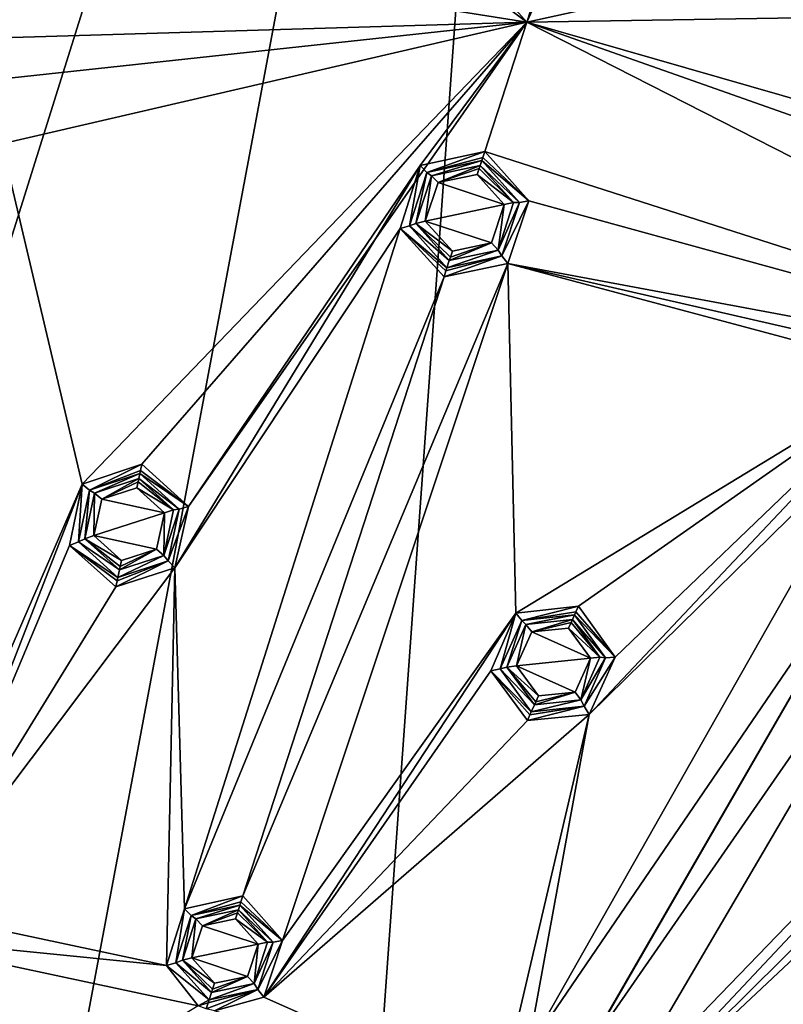
# Model space of a CAD drawing. Units: millimetres. Extents: x -150 to 150, y -150 to 150.
# Drawn here: x 10 to 34, y 50 to 80 of the extents above; entities that cross this region are included whole.
import ezdxf

# ---------------------------------------------------------------- set-up
doc = ezdxf.new("R2010")
doc.units = ezdxf.units.MM
doc.header["$LTSCALE"] = 26.699852
for name, color, linetype in [('1836', 7, 'CONTINUOUS'), ('2', 7, 'CONTINUOUS'), ('444', 7, 'CONTINUOUS'), ('445', 7, 'CONTINUOUS'), ('446', 7, 'CONTINUOUS'), ('447', 7, 'CONTINUOUS'), ('448', 7, 'CONTINUOUS'), ('449', 7, 'CONTINUOUS'), ('450', 7, 'CONTINUOUS'), ('549', 7, 'CONTINUOUS'), ('550', 7, 'CONTINUOUS'), ('551', 7, 'CONTINUOUS'), ('552', 7, 'CONTINUOUS'), ('553', 7, 'CONTINUOUS'), ('554', 7, 'CONTINUOUS'), ('555', 7, 'CONTINUOUS'), ('556', 7, 'CONTINUOUS'), ('557', 7, 'CONTINUOUS'), ('558', 7, 'CONTINUOUS'), ('559', 7, 'CONTINUOUS'), ('560', 7, 'CONTINUOUS'), ('561', 7, 'CONTINUOUS'), ('562', 7, 'CONTINUOUS'), ('661', 7, 'CONTINUOUS'), ('662', 7, 'CONTINUOUS'), ('663', 7, 'CONTINUOUS'), ('664', 7, 'CONTINUOUS'), ('665', 7, 'CONTINUOUS'), ('666', 7, 'CONTINUOUS'), ('667', 7, 'CONTINUOUS')]:
    doc.layers.add(name, color=color, linetype=linetype)

msp = doc.modelspace()

# ---------------------------------------------------------------- linework, layer by layer
at = {"layer": '1836', "linetype": 'Continuous'}
for points in [[(27.246, 128.183, -67.25), (-13.697, 130.329, -67.25), (-0.012, 41.266, -36.336), (27.246, 128.183, -67.25)], [(10.666, 39.864, -36.336), (27.246, 128.183, -67.25), (-0.012, 41.266, -36.336), (10.666, 39.864, -36.336)], [(20.617, 35.746, -36.336), (27.246, 128.183, -67.25), (10.666, 39.864, -36.336), (20.617, 35.746, -36.336)], [(65.524, 113.49, -67.25), (27.246, 128.183, -67.25), (20.617, 35.746, -36.336), (65.524, 113.49, -67.25)], [(29.165, 29.194, -36.336), (65.524, 113.49, -67.25), (20.617, 35.746, -36.336), (29.165, 29.194, -36.336)], [(97.387, 87.687, -67.25), (65.524, 113.49, -67.25), (29.165, 29.194, -36.336), (97.387, 87.687, -67.25)], [(35.725, 20.654, -36.336), (97.387, 87.687, -67.25), (29.165, 29.194, -36.336), (35.725, 20.654, -36.336)]]:
    msp.add_3dface(points, dxfattribs=at)
at = {"layer": '2', "color": 253, "linetype": 'Continuous', "true_color": 0xa3a3a3}
for points in [[(32.987, 95.288, -92.186), (26.019, 80.077, -92.229), (30.816, 94.841, -92.189), (32.987, 95.288, -92.186)], [(26.019, 80.077, -92.229), (32.987, 95.288, -92.186), (34.465, 81.932, -92.218), (26.019, 80.077, -92.229)], [(30.816, 94.841, -92.189), (26.019, 80.077, -92.229), (20.278, 86.545, -92.218), (30.816, 94.841, -92.189)], [(20.278, 86.545, -92.218), (26.019, 80.077, -92.229), (18.259, 85.903, -92.221), (20.278, 86.545, -92.218)], [(26.019, 80.077, -92.229), (0, 84.198, -92.229), (18.259, 85.903, -92.221), (26.019, 80.077, -92.229)], [(0, 84.198, -92.229), (26.019, 80.077, -92.229), (8.361, 79.553, -92.237), (0, 84.198, -92.229)], [(35.72, 80.229, -92.221), (26.019, 80.077, -92.229), (34.465, 81.932, -92.218), (35.72, 80.229, -92.221)], [(8.361, 79.553, -92.237), (26.019, 80.077, -92.229), (10.009, 78.343, -92.239), (8.361, 79.553, -92.237)], [(10.009, 78.343, -92.239), (26.019, 80.077, -92.229), (9.785, 76.314, -92.243), (10.009, 78.343, -92.239)], [(9.785, 76.314, -92.243), (26.019, 80.077, -92.229), (12.269, 65.797, -92.259), (9.785, 76.314, -92.243)], [(26.019, 80.077, -92.229), (14.115, 66.408, -92.258), (12.269, 65.797, -92.259), (26.019, 80.077, -92.229)], [(14.115, 66.408, -92.258), (26.019, 80.077, -92.229), (15.554, 65.098, -92.259), (14.115, 66.408, -92.258)], [(26.019, 80.077, -92.229), (22.722, 75.642, -92.239), (15.554, 65.098, -92.259), (26.019, 80.077, -92.229)], [(26.019, 80.077, -92.229), (24.719, 76.076, -92.237), (22.722, 75.642, -92.239), (26.019, 80.077, -92.229)], [(26.019, 80.077, -92.229), (49.49, 68.117, -92.229), (24.719, 76.076, -92.237), (26.019, 80.077, -92.229)], [(50.747, 72.976, -92.218), (26.019, 80.077, -92.229), (35.72, 80.229, -92.221), (50.747, 72.976, -92.218)], [(49.49, 68.117, -92.229), (26.019, 80.077, -92.229), (51.62, 71.049, -92.221), (49.49, 68.117, -92.229)], [(51.62, 71.049, -92.221), (26.019, 80.077, -92.229), (50.747, 72.976, -92.218), (51.62, 71.049, -92.221)], [(7.319, 54.39, -92.274), (9.785, 76.314, -92.243), (12.269, 65.797, -92.259), (7.319, 54.39, -92.274)], [(24.719, 76.076, -92.237), (49.49, 68.117, -92.229), (26.079, 74.55, -92.239), (24.719, 76.076, -92.237)], [(22.722, 75.642, -92.239), (22.102, 73.693, -92.243), (15.138, 63.202, -92.262), (22.722, 75.642, -92.239)], [(15.554, 65.098, -92.259), (22.722, 75.642, -92.239), (15.138, 63.202, -92.262), (15.554, 65.098, -92.259)], [(26.079, 74.55, -92.239), (49.49, 68.117, -92.229), (25.437, 72.612, -92.243), (26.079, 74.55, -92.239)], [(15.436, 52.665, -92.274), (15.138, 63.202, -92.262), (22.102, 73.693, -92.243), (15.436, 52.665, -92.274)], [(23.461, 72.206, -92.245), (15.436, 52.665, -92.274), (22.102, 73.693, -92.243), (23.461, 72.206, -92.245)], [(18.468, 51.68, -92.274), (17.241, 53.061, -92.273), (25.437, 72.612, -92.243), (18.468, 51.68, -92.274)], [(25.437, 72.612, -92.243), (17.241, 53.061, -92.273), (23.461, 72.206, -92.245), (25.437, 72.612, -92.243)], [(18.468, 51.68, -92.274), (25.437, 72.612, -92.243), (25.681, 61.808, -92.259), (18.468, 51.68, -92.274)], [(25.437, 72.612, -92.243), (49.49, 68.117, -92.229), (39.996, 69.274, -92.237), (25.437, 72.612, -92.243)], [(25.437, 72.612, -92.243), (39.996, 69.274, -92.237), (37.952, 69.265, -92.239), (25.437, 72.612, -92.243)], [(25.437, 72.612, -92.243), (37.952, 69.265, -92.239), (25.681, 61.808, -92.259), (25.437, 72.612, -92.243)], [(17.241, 53.061, -92.273), (15.436, 52.665, -92.274), (23.461, 72.206, -92.245), (17.241, 53.061, -92.273)], [(37.952, 69.265, -92.239), (27.614, 62.022, -92.258), (25.681, 61.808, -92.259), (37.952, 69.265, -92.239)], [(27.614, 62.022, -92.258), (37.952, 69.265, -92.239), (28.749, 60.441, -92.259), (27.614, 62.022, -92.258)], [(37.952, 69.265, -92.239), (36.941, 67.488, -92.243), (27.948, 58.674, -92.262), (37.952, 69.265, -92.239)], [(28.749, 60.441, -92.259), (37.952, 69.265, -92.239), (27.948, 58.674, -92.262), (28.749, 60.441, -92.259)], [(27.877, 45.125, -92.276), (28.809, 46.711, -92.274), (49.49, 68.117, -92.229), (27.877, 45.125, -92.276)], [(27.877, 45.125, -92.276), (49.49, 68.117, -92.229), (37.971, 55.118, -92.259), (27.877, 45.125, -92.276)], [(49.49, 68.117, -92.229), (28.809, 46.711, -92.274), (39.979, 65.737, -92.243), (49.49, 68.117, -92.229)], [(37.961, 65.75, -92.245), (26.048, 48.305, -92.274), (36.941, 67.488, -92.243), (37.961, 65.75, -92.245)], [(26.048, 48.305, -92.274), (27.948, 58.674, -92.262), (36.941, 67.488, -92.243), (26.048, 48.305, -92.274)], [(7.113, 52.562, -92.276), (7.319, 54.39, -92.274), (12.269, 65.797, -92.259), (7.113, 52.562, -92.276)], [(11.878, 63.892, -92.262), (7.113, 52.562, -92.276), (12.269, 65.797, -92.259), (11.878, 63.892, -92.262)], [(27.896, 48.317, -92.273), (26.048, 48.305, -92.274), (37.961, 65.75, -92.245), (27.896, 48.317, -92.273)], [(39.979, 65.737, -92.243), (27.896, 48.317, -92.273), (37.961, 65.75, -92.245), (39.979, 65.737, -92.243)], [(28.809, 46.711, -92.274), (27.896, 48.317, -92.273), (39.979, 65.737, -92.243), (28.809, 46.711, -92.274)], [(13.311, 62.623, -92.263), (7.113, 52.562, -92.276), (11.878, 63.892, -92.262), (13.311, 62.623, -92.263)], [(14.881, 50.91, -92.276), (7.113, 52.562, -92.276), (15.138, 63.202, -92.262), (14.881, 50.91, -92.276)], [(15.138, 63.202, -92.262), (7.113, 52.562, -92.276), (13.311, 62.623, -92.263), (15.138, 63.202, -92.262)], [(14.881, 50.91, -92.276), (15.138, 63.202, -92.262), (15.436, 52.665, -92.274), (14.881, 50.91, -92.276)], [(17.886, 49.935, -92.276), (18.468, 51.68, -92.274), (25.681, 61.808, -92.259), (17.886, 49.935, -92.276)], [(24.903, 60.026, -92.262), (17.886, 49.935, -92.276), (25.681, 61.808, -92.259), (24.903, 60.026, -92.262)], [(26.04, 58.487, -92.263), (17.886, 49.935, -92.276), (24.903, 60.026, -92.262), (26.04, 58.487, -92.263)], [(25.141, 46.704, -92.276), (17.886, 49.935, -92.276), (27.948, 58.674, -92.262), (25.141, 46.704, -92.276)], [(27.948, 58.674, -92.262), (17.886, 49.935, -92.276), (26.04, 58.487, -92.263), (27.948, 58.674, -92.262)], [(25.141, 46.704, -92.276), (27.948, 58.674, -92.262), (26.048, 48.305, -92.274), (25.141, 46.704, -92.276)], [(36.839, 53.537, -92.262), (27.877, 45.125, -92.276), (37.971, 55.118, -92.259), (36.839, 53.537, -92.262)], [(37.632, 51.795, -92.263), (27.877, 45.125, -92.276), (36.839, 53.537, -92.262), (37.632, 51.795, -92.263)], [(5.712, 51.825, -92.277), (7.113, 52.562, -92.276), (14.881, 50.91, -92.276), (5.712, 51.825, -92.277)], [(5.712, 51.825, -92.277), (15.862, 49.667, -92.277), (5.476, 43.348, -92.284), (5.712, 51.825, -92.277)], [(15.862, 49.667, -92.277), (5.712, 51.825, -92.277), (14.881, 50.91, -92.276), (15.862, 49.667, -92.277)], [(39.536, 51.581, -92.262), (27.877, 45.125, -92.276), (37.632, 51.795, -92.263), (39.536, 51.581, -92.262)], [(34.302, 40.456, -92.276), (27.877, 45.125, -92.276), (39.536, 51.581, -92.262), (34.302, 40.456, -92.276)], [(16.362, 49.505, -92.277), (17.886, 49.935, -92.276), (25.141, 46.704, -92.276), (16.362, 49.505, -92.277)]]:
    msp.add_3dface(points, dxfattribs=at)
at = {"layer": '444', "color": 253, "linetype": 'Continuous', "true_color": 0xa3a3a3}
for points in [[(24.489, 75.369, -93.808), (25.325, 74.437, -93.825), (23.275, 75.116, -93.825), (24.489, 75.369, -93.808)], [(23.275, 75.116, -93.825), (25.325, 74.437, -93.825), (22.882, 73.928, -93.857), (23.275, 75.116, -93.825)], [(25.325, 74.437, -93.825), (24.931, 73.249, -93.858), (22.882, 73.928, -93.857), (25.325, 74.437, -93.825)], [(24.931, 73.249, -93.858), (23.718, 72.996, -93.874), (22.882, 73.928, -93.857), (24.931, 73.249, -93.858)]]:
    msp.add_3dface(points, dxfattribs=at)
at = {"layer": '445', "color": 253, "linetype": 'Continuous', "true_color": 0xa3a3a3}
for points in [[(24.578, 75.644, -93.553), (23.275, 75.116, -93.825), (23.069, 75.323, -93.573), (24.578, 75.644, -93.553)], [(23.275, 75.116, -93.825), (24.578, 75.644, -93.553), (24.548, 75.551, -93.733), (23.275, 75.116, -93.825)], [(24.489, 75.369, -93.808), (23.275, 75.116, -93.825), (24.548, 75.551, -93.733), (24.489, 75.369, -93.808)], [(23.069, 75.323, -93.573), (22.882, 73.928, -93.857), (22.591, 73.856, -93.613), (23.069, 75.323, -93.573)], [(23.275, 75.116, -93.825), (22.882, 73.928, -93.857), (23.069, 75.323, -93.573), (23.275, 75.116, -93.825)], [(22.882, 73.928, -93.857), (23.718, 72.996, -93.874), (22.591, 73.856, -93.613), (22.882, 73.928, -93.857)], [(22.591, 73.856, -93.613), (23.718, 72.996, -93.874), (23.658, 72.811, -93.809), (22.591, 73.856, -93.613)], [(23.624, 72.709, -93.634), (22.591, 73.856, -93.613), (23.658, 72.811, -93.809), (23.624, 72.709, -93.634)]]:
    msp.add_3dface(points, dxfattribs=at)
at = {"layer": '446', "color": 253, "linetype": 'Continuous', "true_color": 0xa3a3a3}
for points in [[(24.627, 75.795, -92.493), (23.069, 75.323, -93.573), (22.927, 75.433, -92.491), (24.627, 75.795, -92.493)], [(24.578, 75.644, -93.553), (23.069, 75.323, -93.573), (24.627, 75.795, -92.493), (24.578, 75.644, -93.553)], [(22.927, 75.433, -92.491), (22.591, 73.856, -93.613), (22.389, 73.779, -92.487), (22.927, 75.433, -92.491)], [(23.069, 75.323, -93.573), (22.591, 73.856, -93.613), (22.927, 75.433, -92.491), (23.069, 75.323, -93.573)], [(22.591, 73.856, -93.613), (23.624, 72.709, -93.634), (22.389, 73.779, -92.487), (22.591, 73.856, -93.613)], [(22.389, 73.779, -92.487), (23.624, 72.709, -93.634), (23.552, 72.486, -92.485), (22.389, 73.779, -92.487)]]:
    msp.add_3dface(points, dxfattribs=at)
at = {"layer": '447', "color": 253, "linetype": 'Continuous', "true_color": 0xa3a3a3}
for points in [[(22.722, 75.642, -92.239), (24.719, 76.076, -92.237), (22.927, 75.433, -92.491), (22.722, 75.642, -92.239)], [(22.927, 75.433, -92.491), (24.719, 76.076, -92.237), (24.659, 75.893, -92.308), (22.927, 75.433, -92.491)], [(24.627, 75.795, -92.493), (22.927, 75.433, -92.491), (24.659, 75.893, -92.308), (24.627, 75.795, -92.493)], [(22.102, 73.693, -92.243), (22.722, 75.642, -92.239), (22.389, 73.779, -92.487), (22.102, 73.693, -92.243)], [(22.722, 75.642, -92.239), (22.927, 75.433, -92.491), (22.389, 73.779, -92.487), (22.722, 75.642, -92.239)], [(22.102, 73.693, -92.243), (22.389, 73.779, -92.487), (23.552, 72.486, -92.485), (22.102, 73.693, -92.243)], [(23.461, 72.206, -92.245), (22.102, 73.693, -92.243), (23.521, 72.389, -92.314), (23.461, 72.206, -92.245)], [(22.102, 73.693, -92.243), (23.552, 72.486, -92.485), (23.521, 72.389, -92.314), (22.102, 73.693, -92.243)]]:
    msp.add_3dface(points, dxfattribs=at)
at = {"layer": '448', "color": 253, "linetype": 'Continuous', "true_color": 0xa3a3a3}
for points in [[(26.079, 74.55, -92.239), (24.627, 75.795, -92.493), (24.659, 75.893, -92.308), (26.079, 74.55, -92.239)], [(24.719, 76.076, -92.237), (26.079, 74.55, -92.239), (24.659, 75.893, -92.308), (24.719, 76.076, -92.237)], [(24.627, 75.795, -92.493), (26.079, 74.55, -92.239), (25.79, 74.503, -92.491), (24.627, 75.795, -92.493)], [(26.079, 74.55, -92.239), (25.437, 72.612, -92.243), (25.253, 72.848, -92.487), (26.079, 74.55, -92.239)], [(25.79, 74.503, -92.491), (26.079, 74.55, -92.239), (25.253, 72.848, -92.487), (25.79, 74.503, -92.491)], [(25.437, 72.612, -92.243), (23.461, 72.206, -92.245), (25.253, 72.848, -92.487), (25.437, 72.612, -92.243)], [(23.461, 72.206, -92.245), (23.521, 72.389, -92.314), (25.253, 72.848, -92.487), (23.461, 72.206, -92.245)], [(23.521, 72.389, -92.314), (23.552, 72.486, -92.485), (25.253, 72.848, -92.487), (23.521, 72.389, -92.314)]]:
    msp.add_3dface(points, dxfattribs=at)
at = {"layer": '449', "color": 253, "linetype": 'Continuous', "true_color": 0xa3a3a3}
for points in [[(24.578, 75.644, -93.553), (24.627, 75.795, -92.493), (25.79, 74.503, -92.491), (24.578, 75.644, -93.553)], [(24.578, 75.644, -93.553), (25.79, 74.503, -92.491), (25.611, 74.496, -93.573), (24.578, 75.644, -93.553)], [(25.79, 74.503, -92.491), (25.253, 72.848, -92.487), (25.134, 73.029, -93.613), (25.79, 74.503, -92.491)], [(25.611, 74.496, -93.573), (25.79, 74.503, -92.491), (25.134, 73.029, -93.613), (25.611, 74.496, -93.573)], [(23.552, 72.486, -92.485), (23.624, 72.709, -93.634), (25.134, 73.029, -93.613), (23.552, 72.486, -92.485)], [(25.253, 72.848, -92.487), (23.552, 72.486, -92.485), (25.134, 73.029, -93.613), (25.253, 72.848, -92.487)]]:
    msp.add_3dface(points, dxfattribs=at)
at = {"layer": '450', "color": 253, "linetype": 'Continuous', "true_color": 0xa3a3a3}
for points in [[(24.489, 75.369, -93.808), (24.548, 75.551, -93.733), (25.611, 74.496, -93.573), (24.489, 75.369, -93.808)], [(24.548, 75.551, -93.733), (24.578, 75.644, -93.553), (25.611, 74.496, -93.573), (24.548, 75.551, -93.733)], [(25.325, 74.437, -93.825), (24.489, 75.369, -93.808), (25.611, 74.496, -93.573), (25.325, 74.437, -93.825)], [(24.931, 73.249, -93.858), (25.325, 74.437, -93.825), (25.134, 73.029, -93.613), (24.931, 73.249, -93.858)], [(25.325, 74.437, -93.825), (25.611, 74.496, -93.573), (25.134, 73.029, -93.613), (25.325, 74.437, -93.825)], [(24.931, 73.249, -93.858), (23.624, 72.709, -93.634), (23.658, 72.811, -93.809), (24.931, 73.249, -93.858)], [(23.624, 72.709, -93.634), (24.931, 73.249, -93.858), (25.134, 73.029, -93.613), (23.624, 72.709, -93.634)], [(23.718, 72.996, -93.874), (24.931, 73.249, -93.858), (23.658, 72.811, -93.809), (23.718, 72.996, -93.874)]]:
    msp.add_3dface(points, dxfattribs=at)
at = {"layer": '549', "color": 253, "linetype": 'Continuous', "true_color": 0xa3a3a3}
for points in [[(13.961, 65.681, -93.83), (14.815, 64.908, -93.846), (12.875, 65.332, -93.845), (13.961, 65.681, -93.83)], [(12.875, 65.332, -93.845), (14.815, 64.908, -93.846), (12.629, 64.207, -93.875), (12.875, 65.332, -93.845)], [(14.815, 64.908, -93.846), (14.569, 63.784, -93.876), (12.629, 64.207, -93.875), (14.815, 64.908, -93.846)], [(14.569, 63.784, -93.876), (13.484, 63.435, -93.891), (12.629, 64.207, -93.875), (14.569, 63.784, -93.876)]]:
    msp.add_3dface(points, dxfattribs=at)
at = {"layer": '550', "color": 253, "linetype": 'Continuous', "true_color": 0xa3a3a3}
for points in [[(14.021, 65.963, -93.575), (12.875, 65.332, -93.845), (12.648, 65.517, -93.594), (14.021, 65.963, -93.575)], [(12.875, 65.332, -93.845), (14.021, 65.963, -93.575), (14.001, 65.867, -93.755), (12.875, 65.332, -93.845)], [(13.961, 65.681, -93.83), (12.875, 65.332, -93.845), (14.001, 65.867, -93.755), (13.961, 65.681, -93.83)], [(12.648, 65.517, -93.594), (12.629, 64.207, -93.875), (12.348, 64.106, -93.632), (12.648, 65.517, -93.594)], [(12.875, 65.332, -93.845), (12.629, 64.207, -93.875), (12.648, 65.517, -93.594), (12.875, 65.332, -93.845)], [(12.629, 64.207, -93.875), (13.484, 63.435, -93.891), (12.348, 64.106, -93.632), (12.629, 64.207, -93.875)], [(12.348, 64.106, -93.632), (13.484, 63.435, -93.891), (13.443, 63.244, -93.825), (12.348, 64.106, -93.632)], [(13.421, 63.14, -93.65), (12.348, 64.106, -93.632), (13.443, 63.244, -93.825), (13.421, 63.14, -93.65)]]:
    msp.add_3dface(points, dxfattribs=at)
at = {"layer": '551', "color": 253, "linetype": 'Continuous', "true_color": 0xa3a3a3}
for points in [[(14.054, 66.118, -92.513), (12.648, 65.517, -93.594), (12.496, 65.612, -92.511), (14.054, 66.118, -92.513)], [(14.021, 65.963, -93.575), (12.648, 65.517, -93.594), (14.054, 66.118, -92.513), (14.021, 65.963, -93.575)], [(12.496, 65.612, -92.511), (12.348, 64.106, -93.632), (12.155, 64.008, -92.506), (12.496, 65.612, -92.511)], [(12.648, 65.517, -93.594), (12.348, 64.106, -93.632), (12.496, 65.612, -92.511), (12.648, 65.517, -93.594)], [(12.348, 64.106, -93.632), (13.421, 63.14, -93.65), (12.155, 64.008, -92.506), (12.348, 64.106, -93.632)], [(12.155, 64.008, -92.506), (13.421, 63.14, -93.65), (13.372, 62.911, -92.503), (12.155, 64.008, -92.506)]]:
    msp.add_3dface(points, dxfattribs=at)
at = {"layer": '552', "color": 253, "linetype": 'Continuous', "true_color": 0xa3a3a3}
for points in [[(12.269, 65.797, -92.259), (14.115, 66.408, -92.258), (12.496, 65.612, -92.511), (12.269, 65.797, -92.259)], [(12.496, 65.612, -92.511), (14.115, 66.408, -92.258), (14.074, 66.214, -92.333), (12.496, 65.612, -92.511)], [(14.054, 66.118, -92.513), (12.496, 65.612, -92.511), (14.074, 66.214, -92.333), (14.054, 66.118, -92.513)], [(11.878, 63.892, -92.262), (12.269, 65.797, -92.259), (12.155, 64.008, -92.506), (11.878, 63.892, -92.262)], [(12.269, 65.797, -92.259), (12.496, 65.612, -92.511), (12.155, 64.008, -92.506), (12.269, 65.797, -92.259)], [(11.878, 63.892, -92.262), (12.155, 64.008, -92.506), (13.372, 62.911, -92.503), (11.878, 63.892, -92.262)], [(13.311, 62.623, -92.263), (11.878, 63.892, -92.262), (13.35, 62.807, -92.329), (13.311, 62.623, -92.263)], [(11.878, 63.892, -92.262), (13.372, 62.911, -92.503), (13.35, 62.807, -92.329), (11.878, 63.892, -92.262)]]:
    msp.add_3dface(points, dxfattribs=at)
at = {"layer": '553', "color": 253, "linetype": 'Continuous', "true_color": 0xa3a3a3}
for points in [[(14.115, 66.408, -92.258), (15.554, 65.098, -92.259), (14.074, 66.214, -92.333), (14.115, 66.408, -92.258)], [(15.554, 65.098, -92.259), (14.054, 66.118, -92.513), (14.074, 66.214, -92.333), (15.554, 65.098, -92.259)], [(14.054, 66.118, -92.513), (15.554, 65.098, -92.259), (15.271, 65.022, -92.511), (14.054, 66.118, -92.513)], [(15.554, 65.098, -92.259), (15.138, 63.202, -92.262), (14.931, 63.418, -92.506), (15.554, 65.098, -92.259)], [(15.271, 65.022, -92.511), (15.554, 65.098, -92.259), (14.931, 63.418, -92.506), (15.271, 65.022, -92.511)], [(15.138, 63.202, -92.262), (13.311, 62.623, -92.263), (14.931, 63.418, -92.506), (15.138, 63.202, -92.262)], [(13.311, 62.623, -92.263), (13.35, 62.807, -92.329), (14.931, 63.418, -92.506), (13.311, 62.623, -92.263)], [(13.35, 62.807, -92.329), (13.372, 62.911, -92.503), (14.931, 63.418, -92.506), (13.35, 62.807, -92.329)]]:
    msp.add_3dface(points, dxfattribs=at)
at = {"layer": '554', "color": 253, "linetype": 'Continuous', "true_color": 0xa3a3a3}
for points in [[(14.021, 65.963, -93.575), (14.054, 66.118, -92.513), (15.271, 65.022, -92.511), (14.021, 65.963, -93.575)], [(14.021, 65.963, -93.575), (15.271, 65.022, -92.511), (15.094, 64.997, -93.594), (14.021, 65.963, -93.575)], [(15.271, 65.022, -92.511), (14.931, 63.418, -92.506), (14.794, 63.586, -93.632), (15.271, 65.022, -92.511)], [(15.094, 64.997, -93.594), (15.271, 65.022, -92.511), (14.794, 63.586, -93.632), (15.094, 64.997, -93.594)], [(13.372, 62.911, -92.503), (13.421, 63.14, -93.65), (14.794, 63.586, -93.632), (13.372, 62.911, -92.503)], [(14.931, 63.418, -92.506), (13.372, 62.911, -92.503), (14.794, 63.586, -93.632), (14.931, 63.418, -92.506)]]:
    msp.add_3dface(points, dxfattribs=at)
at = {"layer": '555', "color": 253, "linetype": 'Continuous', "true_color": 0xa3a3a3}
for points in [[(13.961, 65.681, -93.83), (14.001, 65.867, -93.755), (15.094, 64.997, -93.594), (13.961, 65.681, -93.83)], [(14.001, 65.867, -93.755), (14.021, 65.963, -93.575), (15.094, 64.997, -93.594), (14.001, 65.867, -93.755)], [(14.815, 64.908, -93.846), (13.961, 65.681, -93.83), (15.094, 64.997, -93.594), (14.815, 64.908, -93.846)], [(14.569, 63.784, -93.876), (14.815, 64.908, -93.846), (14.794, 63.586, -93.632), (14.569, 63.784, -93.876)], [(14.815, 64.908, -93.846), (15.094, 64.997, -93.594), (14.794, 63.586, -93.632), (14.815, 64.908, -93.846)], [(14.569, 63.784, -93.876), (13.421, 63.14, -93.65), (13.443, 63.244, -93.825), (14.569, 63.784, -93.876)], [(13.421, 63.14, -93.65), (14.569, 63.784, -93.876), (14.794, 63.586, -93.632), (13.421, 63.14, -93.65)], [(13.484, 63.435, -93.891), (14.569, 63.784, -93.876), (13.443, 63.244, -93.825), (13.484, 63.435, -93.891)]]:
    msp.add_3dface(points, dxfattribs=at)
at = {"layer": '556', "color": 253, "linetype": 'Continuous', "true_color": 0xa3a3a3}
for points in [[(26.177, 61.227, -93.845), (27.986, 60.41, -93.846), (25.703, 60.178, -93.875), (26.177, 61.227, -93.845)], [(27.312, 61.343, -93.83), (27.986, 60.41, -93.846), (26.177, 61.227, -93.845), (27.312, 61.343, -93.83)], [(27.986, 60.41, -93.846), (27.512, 59.361, -93.876), (25.703, 60.178, -93.875), (27.986, 60.41, -93.846)], [(27.512, 59.361, -93.876), (26.378, 59.245, -93.891), (25.703, 60.178, -93.875), (27.512, 59.361, -93.876)]]:
    msp.add_3dface(points, dxfattribs=at)
at = {"layer": '557', "color": 253, "linetype": 'Continuous', "true_color": 0xa3a3a3}
for points in [[(27.429, 61.607, -93.575), (26.177, 61.227, -93.845), (25.993, 61.456, -93.594), (27.429, 61.607, -93.575)], [(26.177, 61.227, -93.845), (27.429, 61.607, -93.575), (27.389, 61.517, -93.755), (26.177, 61.227, -93.845)], [(27.312, 61.343, -93.83), (26.177, 61.227, -93.845), (27.389, 61.517, -93.755), (27.312, 61.343, -93.83)], [(25.993, 61.456, -93.594), (25.703, 60.178, -93.875), (25.406, 60.137, -93.632), (25.993, 61.456, -93.594)], [(26.177, 61.227, -93.845), (25.703, 60.178, -93.875), (25.993, 61.456, -93.594), (26.177, 61.227, -93.845)], [(25.703, 60.178, -93.875), (26.378, 59.245, -93.891), (25.406, 60.137, -93.632), (25.703, 60.178, -93.875)], [(25.406, 60.137, -93.632), (26.378, 59.245, -93.891), (26.299, 59.067, -93.825), (25.406, 60.137, -93.632)], [(26.255, 58.97, -93.65), (25.406, 60.137, -93.632), (26.299, 59.067, -93.825), (26.255, 58.97, -93.65)]]:
    msp.add_3dface(points, dxfattribs=at)
at = {"layer": '558', "color": 253, "linetype": 'Continuous', "true_color": 0xa3a3a3}
for points in [[(25.864, 61.58, -92.511), (25.406, 60.137, -93.632), (25.197, 60.083, -92.506), (25.864, 61.58, -92.511)], [(25.993, 61.456, -93.594), (25.406, 60.137, -93.632), (25.864, 61.58, -92.511), (25.993, 61.456, -93.594)], [(27.494, 61.751, -92.513), (25.993, 61.456, -93.594), (25.864, 61.58, -92.511), (27.494, 61.751, -92.513)], [(27.429, 61.607, -93.575), (25.993, 61.456, -93.594), (27.494, 61.751, -92.513), (27.429, 61.607, -93.575)], [(25.406, 60.137, -93.632), (26.255, 58.97, -93.65), (25.197, 60.083, -92.506), (25.406, 60.137, -93.632)], [(25.197, 60.083, -92.506), (26.255, 58.97, -93.65), (26.16, 58.756, -92.503), (25.197, 60.083, -92.506)]]:
    msp.add_3dface(points, dxfattribs=at)
at = {"layer": '559', "color": 253, "linetype": 'Continuous', "true_color": 0xa3a3a3}
for points in [[(24.903, 60.026, -92.262), (25.681, 61.808, -92.259), (25.197, 60.083, -92.506), (24.903, 60.026, -92.262)], [(25.681, 61.808, -92.259), (25.864, 61.58, -92.511), (25.197, 60.083, -92.506), (25.681, 61.808, -92.259)], [(25.681, 61.808, -92.259), (27.614, 62.022, -92.258), (25.864, 61.58, -92.511), (25.681, 61.808, -92.259)], [(25.864, 61.58, -92.511), (27.614, 62.022, -92.258), (27.533, 61.841, -92.333), (25.864, 61.58, -92.511)], [(27.494, 61.751, -92.513), (25.864, 61.58, -92.511), (27.533, 61.841, -92.333), (27.494, 61.751, -92.513)], [(24.903, 60.026, -92.262), (25.197, 60.083, -92.506), (26.16, 58.756, -92.503), (24.903, 60.026, -92.262)], [(26.04, 58.487, -92.263), (24.903, 60.026, -92.262), (26.117, 58.659, -92.329), (26.04, 58.487, -92.263)], [(24.903, 60.026, -92.262), (26.16, 58.756, -92.503), (26.117, 58.659, -92.329), (24.903, 60.026, -92.262)]]:
    msp.add_3dface(points, dxfattribs=at)
at = {"layer": '560', "color": 253, "linetype": 'Continuous', "true_color": 0xa3a3a3}
for points in [[(28.749, 60.441, -92.259), (27.494, 61.751, -92.513), (27.533, 61.841, -92.333), (28.749, 60.441, -92.259)], [(27.614, 62.022, -92.258), (28.749, 60.441, -92.259), (27.533, 61.841, -92.333), (27.614, 62.022, -92.258)], [(27.494, 61.751, -92.513), (28.749, 60.441, -92.259), (28.456, 60.426, -92.511), (27.494, 61.751, -92.513)], [(28.749, 60.441, -92.259), (27.948, 58.674, -92.262), (27.79, 58.928, -92.506), (28.749, 60.441, -92.259)], [(28.456, 60.426, -92.511), (28.749, 60.441, -92.259), (27.79, 58.928, -92.506), (28.456, 60.426, -92.511)], [(27.948, 58.674, -92.262), (26.04, 58.487, -92.263), (27.79, 58.928, -92.506), (27.948, 58.674, -92.262)], [(26.04, 58.487, -92.263), (26.117, 58.659, -92.329), (27.79, 58.928, -92.506), (26.04, 58.487, -92.263)], [(26.117, 58.659, -92.329), (26.16, 58.756, -92.503), (27.79, 58.928, -92.506), (26.117, 58.659, -92.329)]]:
    msp.add_3dface(points, dxfattribs=at)
at = {"layer": '561', "color": 253, "linetype": 'Continuous', "true_color": 0xa3a3a3}
for points in [[(27.429, 61.607, -93.575), (27.494, 61.751, -92.513), (28.456, 60.426, -92.511), (27.429, 61.607, -93.575)], [(27.429, 61.607, -93.575), (28.456, 60.426, -92.511), (28.278, 60.439, -93.594), (27.429, 61.607, -93.575)], [(28.278, 60.439, -93.594), (28.456, 60.426, -92.511), (27.691, 59.12, -93.632), (28.278, 60.439, -93.594)], [(28.456, 60.426, -92.511), (27.79, 58.928, -92.506), (27.691, 59.12, -93.632), (28.456, 60.426, -92.511)], [(26.16, 58.756, -92.503), (26.255, 58.97, -93.65), (27.691, 59.12, -93.632), (26.16, 58.756, -92.503)], [(27.79, 58.928, -92.506), (26.16, 58.756, -92.503), (27.691, 59.12, -93.632), (27.79, 58.928, -92.506)]]:
    msp.add_3dface(points, dxfattribs=at)
at = {"layer": '562', "color": 253, "linetype": 'Continuous', "true_color": 0xa3a3a3}
for points in [[(27.312, 61.343, -93.83), (27.389, 61.517, -93.755), (28.278, 60.439, -93.594), (27.312, 61.343, -93.83)], [(27.389, 61.517, -93.755), (27.429, 61.607, -93.575), (28.278, 60.439, -93.594), (27.389, 61.517, -93.755)], [(27.986, 60.41, -93.846), (27.312, 61.343, -93.83), (28.278, 60.439, -93.594), (27.986, 60.41, -93.846)], [(27.512, 59.361, -93.876), (27.986, 60.41, -93.846), (27.691, 59.12, -93.632), (27.512, 59.361, -93.876)], [(27.986, 60.41, -93.846), (28.278, 60.439, -93.594), (27.691, 59.12, -93.632), (27.986, 60.41, -93.846)], [(27.512, 59.361, -93.876), (26.255, 58.97, -93.65), (26.299, 59.067, -93.825), (27.512, 59.361, -93.876)], [(26.255, 58.97, -93.65), (27.512, 59.361, -93.876), (27.691, 59.12, -93.632), (26.255, 58.97, -93.65)], [(26.378, 59.245, -93.891), (27.512, 59.361, -93.876), (26.299, 59.067, -93.825), (26.378, 59.245, -93.891)]]:
    msp.add_3dface(points, dxfattribs=at)
at = {"layer": '661', "color": 253, "linetype": 'Continuous', "true_color": 0xa3a3a3}
for points in [[(15.992, 52.141, -93.861), (17.713, 51.571, -93.861), (15.661, 51.143, -93.889), (15.992, 52.141, -93.861)], [(17.011, 52.354, -93.848), (17.713, 51.571, -93.861), (15.992, 52.141, -93.861), (17.011, 52.354, -93.848)], [(17.713, 51.571, -93.861), (17.382, 50.573, -93.889), (15.661, 51.143, -93.889), (17.713, 51.571, -93.861)], [(17.382, 50.573, -93.889), (16.363, 50.36, -93.902), (15.661, 51.143, -93.889), (17.382, 50.573, -93.889)]]:
    msp.add_3dface(points, dxfattribs=at)
at = {"layer": '662', "color": 253, "linetype": 'Continuous', "true_color": 0xa3a3a3}
for points in [[(17.1, 52.628, -93.592), (15.992, 52.141, -93.861), (15.786, 52.349, -93.61), (17.1, 52.628, -93.592)], [(15.992, 52.141, -93.861), (17.1, 52.628, -93.592), (17.07, 52.535, -93.772), (15.992, 52.141, -93.861)], [(17.011, 52.354, -93.848), (15.992, 52.141, -93.861), (17.07, 52.535, -93.772), (17.011, 52.354, -93.848)], [(15.786, 52.349, -93.61), (15.661, 51.143, -93.889), (15.371, 51.072, -93.645), (15.786, 52.349, -93.61)], [(15.992, 52.141, -93.861), (15.661, 51.143, -93.889), (15.786, 52.349, -93.61), (15.992, 52.141, -93.861)], [(15.661, 51.143, -93.889), (16.363, 50.36, -93.902), (15.371, 51.072, -93.645), (15.661, 51.143, -93.889)], [(15.371, 51.072, -93.645), (16.363, 50.36, -93.902), (16.303, 50.175, -93.837), (15.371, 51.072, -93.645)], [(16.27, 50.073, -93.662), (15.371, 51.072, -93.645), (16.303, 50.175, -93.837), (16.27, 50.073, -93.662)]]:
    msp.add_3dface(points, dxfattribs=at)
at = {"layer": '663', "color": 253, "linetype": 'Continuous', "true_color": 0xa3a3a3}
for points in [[(17.149, 52.78, -92.529), (15.786, 52.349, -93.61), (15.644, 52.46, -92.526), (17.149, 52.78, -92.529)], [(17.1, 52.628, -93.592), (15.786, 52.349, -93.61), (17.149, 52.78, -92.529), (17.1, 52.628, -93.592)], [(15.644, 52.46, -92.526), (15.371, 51.072, -93.645), (15.168, 50.996, -92.52), (15.644, 52.46, -92.526)], [(15.786, 52.349, -93.61), (15.371, 51.072, -93.645), (15.644, 52.46, -92.526), (15.786, 52.349, -93.61)], [(15.371, 51.072, -93.645), (16.27, 50.073, -93.662), (15.168, 50.996, -92.52), (15.371, 51.072, -93.645)], [(15.168, 50.996, -92.52), (16.27, 50.073, -93.662), (16.198, 49.852, -92.517), (15.168, 50.996, -92.52)]]:
    msp.add_3dface(points, dxfattribs=at)
at = {"layer": '664', "color": 253, "linetype": 'Continuous', "true_color": 0xa3a3a3}
for points in [[(15.436, 52.665, -92.274), (17.241, 53.061, -92.273), (15.644, 52.46, -92.526), (15.436, 52.665, -92.274)], [(15.644, 52.46, -92.526), (17.241, 53.061, -92.273), (17.181, 52.878, -92.344), (15.644, 52.46, -92.526)], [(14.881, 50.91, -92.276), (15.436, 52.665, -92.274), (15.168, 50.996, -92.52), (14.881, 50.91, -92.276)], [(15.436, 52.665, -92.274), (15.644, 52.46, -92.526), (15.168, 50.996, -92.52), (15.436, 52.665, -92.274)], [(17.149, 52.78, -92.529), (15.644, 52.46, -92.526), (17.181, 52.878, -92.344), (17.149, 52.78, -92.529)], [(14.881, 50.91, -92.276), (15.168, 50.996, -92.52), (16.198, 49.852, -92.517), (14.881, 50.91, -92.276)], [(15.862, 49.667, -92.277), (14.881, 50.91, -92.276), (16.198, 49.852, -92.517), (15.862, 49.667, -92.277)], [(15.862, 49.667, -92.277), (16.198, 49.852, -92.517), (16.166, 49.755, -92.346), (15.862, 49.667, -92.277)], [(16.107, 49.572, -92.277), (15.862, 49.667, -92.277), (16.166, 49.755, -92.346), (16.107, 49.572, -92.277)]]:
    msp.add_3dface(points, dxfattribs=at)
at = {"layer": '665', "color": 253, "linetype": 'Continuous', "true_color": 0xa3a3a3}
for points in [[(17.241, 53.061, -92.273), (18.468, 51.68, -92.274), (17.181, 52.878, -92.344), (17.241, 53.061, -92.273)], [(18.468, 51.68, -92.274), (17.149, 52.78, -92.529), (17.181, 52.878, -92.344), (18.468, 51.68, -92.274)], [(17.149, 52.78, -92.529), (18.468, 51.68, -92.274), (18.178, 51.636, -92.526), (17.149, 52.78, -92.529)], [(18.468, 51.68, -92.274), (17.886, 49.935, -92.276), (17.703, 50.172, -92.52), (18.468, 51.68, -92.274)], [(18.178, 51.636, -92.526), (18.468, 51.68, -92.274), (17.703, 50.172, -92.52), (18.178, 51.636, -92.526)], [(16.362, 49.505, -92.277), (16.107, 49.572, -92.277), (17.703, 50.172, -92.52), (16.362, 49.505, -92.277)], [(16.107, 49.572, -92.277), (16.166, 49.755, -92.346), (17.703, 50.172, -92.52), (16.107, 49.572, -92.277)], [(16.166, 49.755, -92.346), (16.198, 49.852, -92.517), (17.703, 50.172, -92.52), (16.166, 49.755, -92.346)], [(17.886, 49.935, -92.276), (16.362, 49.505, -92.277), (17.703, 50.172, -92.52), (17.886, 49.935, -92.276)]]:
    msp.add_3dface(points, dxfattribs=at)
at = {"layer": '666', "color": 253, "linetype": 'Continuous', "true_color": 0xa3a3a3}
for points in [[(17.1, 52.628, -93.592), (17.149, 52.78, -92.529), (18.178, 51.636, -92.526), (17.1, 52.628, -93.592)], [(17.1, 52.628, -93.592), (18.178, 51.636, -92.526), (17.999, 51.63, -93.61), (17.1, 52.628, -93.592)], [(18.178, 51.636, -92.526), (17.703, 50.172, -92.52), (17.584, 50.353, -93.645), (18.178, 51.636, -92.526)], [(17.999, 51.63, -93.61), (18.178, 51.636, -92.526), (17.584, 50.353, -93.645), (17.999, 51.63, -93.61)], [(16.198, 49.852, -92.517), (16.27, 50.073, -93.662), (17.584, 50.353, -93.645), (16.198, 49.852, -92.517)], [(17.703, 50.172, -92.52), (16.198, 49.852, -92.517), (17.584, 50.353, -93.645), (17.703, 50.172, -92.52)]]:
    msp.add_3dface(points, dxfattribs=at)
at = {"layer": '667', "color": 253, "linetype": 'Continuous', "true_color": 0xa3a3a3}
for points in [[(17.011, 52.354, -93.848), (17.07, 52.535, -93.772), (17.999, 51.63, -93.61), (17.011, 52.354, -93.848)], [(17.07, 52.535, -93.772), (17.1, 52.628, -93.592), (17.999, 51.63, -93.61), (17.07, 52.535, -93.772)], [(17.713, 51.571, -93.861), (17.011, 52.354, -93.848), (17.999, 51.63, -93.61), (17.713, 51.571, -93.861)], [(17.382, 50.573, -93.889), (17.713, 51.571, -93.861), (17.584, 50.353, -93.645), (17.382, 50.573, -93.889)], [(17.713, 51.571, -93.861), (17.999, 51.63, -93.61), (17.584, 50.353, -93.645), (17.713, 51.571, -93.861)], [(17.382, 50.573, -93.889), (16.27, 50.073, -93.662), (16.303, 50.175, -93.837), (17.382, 50.573, -93.889)], [(16.27, 50.073, -93.662), (17.382, 50.573, -93.889), (17.584, 50.353, -93.645), (16.27, 50.073, -93.662)], [(16.363, 50.36, -93.902), (17.382, 50.573, -93.889), (16.303, 50.175, -93.837), (16.363, 50.36, -93.902)]]:
    msp.add_3dface(points, dxfattribs=at)

doc.saveas('drawing.dxf')
